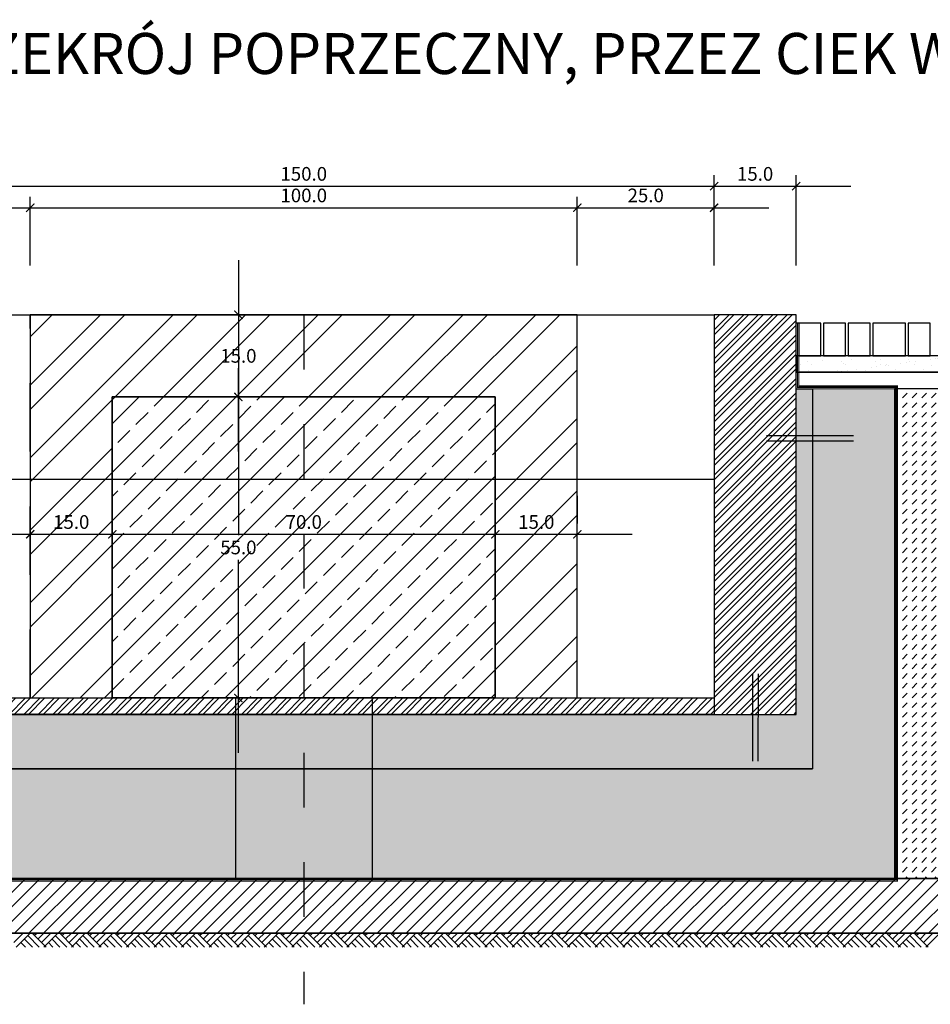
# Model space of a CAD drawing. Units: centimetres. Extents: x 103 to 409, y -183 to 264.
# Drawn here: x 212 to 214, y 26 to 28 of the extents above; entities that cross this region are included whole.
import ezdxf

# ---------------------------------------------------------------- set-up
doc = ezdxf.new("R2010")
doc.units = ezdxf.units.CM
doc.header["$MEASUREMENT"] = 0
doc.linetypes.add('ACAD_ISO10W100', pattern=[18, 12, -3, 0, -3])
doc.linetypes.add('HIDDEN', pattern=[0.375, 0.25, -0.125])
for name, color, linetype in [('legenda', 7, 'Continuous'), ('osie', 194, 'ACAD_ISO10W100'), ('P_PRZEKRÓJ', 51, 'Continuous'), ('P_WIDOK', 9, 'Continuous'), ('WODA', 252, 'Continuous'), ('wymiary', 8, 'Continuous')]:
    doc.layers.add(name, color=color, linetype=linetype)
doc.dimstyles.new('new', dxfattribs={"dimtxt": 0.025, "dimasz": 0.015, "dimexe": 0.02, "dimexo": 0.09, "dimgap": 0.01, "dimtad": 1, "dimtih": 1, "dimtoh": 1, "dimdec": 1, "dimlfac": 100, "dimzin": 0, "dimdsep": 46, "dimtxsty": 'Standard', "dimblk": 'ARCHTICK', "dimcen": 0.04, "dimdle": 0.1, "dimadec": 0, "dimazin": 0, "dimtfac": 1, "dimtdec": 1, "dimtofl": 0, "dimtmove": 0, "dimatfit": 3, "dimldrblk": 'ARCHTICK', "dimfxl": 0, "dimtolj": 1, "dimtzin": 0, "dimlwd": -1, "dimarcsym": 0})

# ---------------------------------------------------------------- blocks, each defined once
blk = doc.blocks.new('_ArchTick')
at = {"color": 0, "linetype": 'ByBlock', "const_width": 0.15}
blk.add_lwpolyline([(-0.5, -0.5), (0.5, 0.5)], dxfattribs=at)
blk = doc.blocks.new('*D94')
at = {"layer": 'Defpoints', "color": 0, "ltscale": 0.05}
for p in [(212.2712, 27.3494), (212.1674, 26.6494), (212.2712, 26.6494)]:
    blk.add_point(p, dxfattribs=at)
at = {"layer": 'wymiary', "color": 0, "ltscale": 0.05}
for p, q in [((212.1674, 27.4494), (212.1674, 27.0219)), ((212.1674, 26.5494), (212.1674, 26.9769))]:
    blk.add_line(p, q, dxfattribs=at)
at = {"layer": 'wymiary', "color": 0, "lineweight": -2, "ltscale": 0.05}
for p, q in [((212.1812, 27.3494), (212.1474, 27.3494)), ((212.1812, 26.6494), (212.1474, 26.6494))]:
    blk.add_line(p, q, dxfattribs=at)
at = {"layer": 'wymiary', "color": 0, "ltscale": 0.05, "xscale": 0.015, "yscale": 0.015, "zscale": 0.015}
for p, rotation in [((212.1674, 27.3494), 90), ((212.1674, 26.6494), 270)]:
    blk.add_blockref('_ArchTick', p, dxfattribs=dict(at, rotation=rotation))
at = {"layer": 'wymiary', "color": 0, "ltscale": 0.05, "insert": (212.1674, 26.9994), "char_height": 0.025, "attachment_point": 5}
blk.add_mtext('\\A1;70.0', dxfattribs=at)
blk = doc.blocks.new('*D116')
at = {"layer": 'Defpoints', "color": 0, "ltscale": 0.05}
for p in [(213.5202, 27.5844), (212.0202, 27.3474), (213.5202, 27.3494)]:
    blk.add_point(p, dxfattribs=at)
at = {"layer": 'wymiary', "color": 0, "lineweight": -2, "ltscale": 0.05}
for p, q in [((212.0202, 27.4374), (212.0202, 27.6044)), ((213.5202, 27.4394), (213.5202, 27.6044))]:
    blk.add_line(p, q, dxfattribs=at)
at = {"layer": 'wymiary', "color": 0, "ltscale": 0.05}
blk.add_line((211.9202, 27.5844), (213.6202, 27.5844), dxfattribs=at)
at = {"layer": 'wymiary', "color": 0, "ltscale": 0.05, "xscale": 0.015, "yscale": 0.015, "zscale": 0.015, "rotation": 180}
blk.add_blockref('_ArchTick', (212.0202, 27.5844), dxfattribs=at)
at = {"layer": 'wymiary', "color": 0, "ltscale": 0.05, "xscale": 0.015, "yscale": 0.015, "zscale": 0.015}
blk.add_blockref('_ArchTick', (213.5202, 27.5844), dxfattribs=at)
at = {"layer": 'wymiary', "color": 0, "ltscale": 0.05, "insert": (212.7702, 27.6069), "char_height": 0.025, "attachment_point": 5}
blk.add_mtext('\\A1;150.0', dxfattribs=at)
blk = doc.blocks.new('*D117')
at = {"layer": 'Defpoints', "color": 0, "ltscale": 0.05}
for p in [(213.6702, 27.5844), (213.5202, 27.3494), (213.6702, 27.3494)]:
    blk.add_point(p, dxfattribs=at)
at = {"layer": 'wymiary', "color": 0, "lineweight": -2, "ltscale": 0.05}
for p, q in [((213.5202, 27.4394), (213.5202, 27.6044)), ((213.6702, 27.4394), (213.6702, 27.6044))]:
    blk.add_line(p, q, dxfattribs=at)
at = {"layer": 'wymiary', "color": 0, "ltscale": 0.05}
blk.add_line((213.4202, 27.5844), (213.7702, 27.5844), dxfattribs=at)
at = {"layer": 'wymiary', "color": 0, "ltscale": 0.05, "xscale": 0.015, "yscale": 0.015, "zscale": 0.015, "rotation": 180}
blk.add_blockref('_ArchTick', (213.5202, 27.5844), dxfattribs=at)
at = {"layer": 'wymiary', "color": 0, "ltscale": 0.05, "xscale": 0.015, "yscale": 0.015, "zscale": 0.015}
blk.add_blockref('_ArchTick', (213.6702, 27.5844), dxfattribs=at)
at = {"layer": 'wymiary', "color": 0, "ltscale": 0.05, "insert": (213.5952, 27.6069), "char_height": 0.025, "attachment_point": 5}
blk.add_mtext('\\A1;15.0', dxfattribs=at)
blk = doc.blocks.new('*D118')
at = {"layer": 'Defpoints', "color": 0, "ltscale": 0.05}
for p in [(212.2702, 27.545), (212.0202, 27.3494), (212.2702, 27.3494)]:
    blk.add_point(p, dxfattribs=at)
at = {"layer": 'wymiary', "color": 0, "lineweight": -2, "ltscale": 0.05}
for p, q in [((212.0202, 27.4394), (212.0202, 27.565)), ((212.2702, 27.4394), (212.2702, 27.565))]:
    blk.add_line(p, q, dxfattribs=at)
at = {"layer": 'wymiary', "color": 0, "ltscale": 0.05}
blk.add_line((211.9202, 27.545), (212.3702, 27.545), dxfattribs=at)
at = {"layer": 'wymiary', "color": 0, "ltscale": 0.05, "xscale": 0.015, "yscale": 0.015, "zscale": 0.015, "rotation": 180}
blk.add_blockref('_ArchTick', (212.0202, 27.545), dxfattribs=at)
at = {"layer": 'wymiary', "color": 0, "ltscale": 0.05, "xscale": 0.015, "yscale": 0.015, "zscale": 0.015}
blk.add_blockref('_ArchTick', (212.2702, 27.545), dxfattribs=at)
at = {"layer": 'wymiary', "color": 0, "ltscale": 0.05, "insert": (212.1452, 27.5675), "char_height": 0.025, "attachment_point": 5}
blk.add_mtext('\\A1;25.0', dxfattribs=at)
blk = doc.blocks.new('*D119')
at = {"layer": 'Defpoints', "color": 0, "ltscale": 0.05}
for p in [(213.2702, 27.545), (212.2702, 27.3494), (213.2702, 27.3494)]:
    blk.add_point(p, dxfattribs=at)
at = {"layer": 'wymiary', "color": 0, "lineweight": -2, "ltscale": 0.05}
for p, q in [((212.2702, 27.4394), (212.2702, 27.565)), ((213.2702, 27.4394), (213.2702, 27.565))]:
    blk.add_line(p, q, dxfattribs=at)
at = {"layer": 'wymiary', "color": 0, "ltscale": 0.05}
blk.add_line((212.1702, 27.545), (213.3702, 27.545), dxfattribs=at)
at = {"layer": 'wymiary', "color": 0, "ltscale": 0.05, "xscale": 0.015, "yscale": 0.015, "zscale": 0.015, "rotation": 180}
blk.add_blockref('_ArchTick', (212.2702, 27.545), dxfattribs=at)
at = {"layer": 'wymiary', "color": 0, "ltscale": 0.05, "xscale": 0.015, "yscale": 0.015, "zscale": 0.015}
blk.add_blockref('_ArchTick', (213.2702, 27.545), dxfattribs=at)
at = {"layer": 'wymiary', "color": 0, "ltscale": 0.05, "insert": (212.7702, 27.5675), "char_height": 0.025, "attachment_point": 5}
blk.add_mtext('\\A1;100.0', dxfattribs=at)
blk = doc.blocks.new('*D120')
at = {"layer": 'Defpoints', "color": 0, "ltscale": 0.05}
for p in [(213.5202, 27.545), (213.2702, 27.3494), (213.5202, 27.3494)]:
    blk.add_point(p, dxfattribs=at)
at = {"layer": 'wymiary', "color": 0, "lineweight": -2, "ltscale": 0.05}
for p, q in [((213.2702, 27.4394), (213.2702, 27.565)), ((213.5202, 27.4394), (213.5202, 27.565))]:
    blk.add_line(p, q, dxfattribs=at)
at = {"layer": 'wymiary', "color": 0, "ltscale": 0.05}
blk.add_line((213.1702, 27.545), (213.6202, 27.545), dxfattribs=at)
at = {"layer": 'wymiary', "color": 0, "ltscale": 0.05, "xscale": 0.015, "yscale": 0.015, "zscale": 0.015, "rotation": 180}
blk.add_blockref('_ArchTick', (213.2702, 27.545), dxfattribs=at)
at = {"layer": 'wymiary', "color": 0, "ltscale": 0.05, "xscale": 0.015, "yscale": 0.015, "zscale": 0.015}
blk.add_blockref('_ArchTick', (213.5202, 27.545), dxfattribs=at)
at = {"layer": 'wymiary', "color": 0, "ltscale": 0.05, "insert": (213.3952, 27.5675), "char_height": 0.025, "attachment_point": 5}
blk.add_mtext('\\A1;25.0', dxfattribs=at)
blk = doc.blocks.new('*D123')
at = {"layer": 'Defpoints', "color": 0, "ltscale": 0.05}
for p in [(212.4202, 26.9484), (212.2702, 26.9116), (212.4202, 26.9116)]:
    blk.add_point(p, dxfattribs=at)
at = {"layer": 'wymiary', "color": 0, "lineweight": -2, "ltscale": 0.05}
for p, q in [((212.2702, 27.0016), (212.2702, 26.9684)), ((212.4202, 27.0016), (212.4202, 26.9684))]:
    blk.add_line(p, q, dxfattribs=at)
at = {"layer": 'wymiary', "color": 0, "ltscale": 0.05}
blk.add_line((212.1702, 26.9484), (212.5202, 26.9484), dxfattribs=at)
at = {"layer": 'wymiary', "color": 0, "ltscale": 0.05, "xscale": 0.015, "yscale": 0.015, "zscale": 0.015, "rotation": 180}
blk.add_blockref('_ArchTick', (212.2702, 26.9484), dxfattribs=at)
at = {"layer": 'wymiary', "color": 0, "ltscale": 0.05, "xscale": 0.015, "yscale": 0.015, "zscale": 0.015}
blk.add_blockref('_ArchTick', (212.4202, 26.9484), dxfattribs=at)
at = {"layer": 'wymiary', "color": 0, "ltscale": 0.05, "insert": (212.3452, 26.9709), "char_height": 0.025, "attachment_point": 5}
blk.add_mtext('\\A1;15.0', dxfattribs=at)
blk = doc.blocks.new('*D124')
at = {"layer": 'Defpoints', "color": 0, "ltscale": 0.05}
for p in [(212.4202, 26.9484), (213.1202, 26.9484), (213.1202, 26.9484)]:
    blk.add_point(p, dxfattribs=at)
at = {"layer": 'wymiary', "color": 0, "lineweight": -2, "ltscale": 0.05}
for p, q in [((212.4202, 27.0384), (212.4202, 26.9684)), ((213.1202, 26.8584), (213.1202, 26.9284))]:
    blk.add_line(p, q, dxfattribs=at)
at = {"layer": 'wymiary', "color": 0, "ltscale": 0.05}
blk.add_line((212.3202, 26.9484), (213.2202, 26.9484), dxfattribs=at)
at = {"layer": 'wymiary', "color": 0, "ltscale": 0.05, "xscale": 0.015, "yscale": 0.015, "zscale": 0.015, "rotation": 180}
blk.add_blockref('_ArchTick', (212.4202, 26.9484), dxfattribs=at)
at = {"layer": 'wymiary', "color": 0, "ltscale": 0.05, "xscale": 0.015, "yscale": 0.015, "zscale": 0.015}
blk.add_blockref('_ArchTick', (213.1202, 26.9484), dxfattribs=at)
at = {"layer": 'wymiary', "color": 0, "ltscale": 0.05, "insert": (212.7702, 26.9709), "char_height": 0.025, "attachment_point": 5}
blk.add_mtext('\\A1;70.0', dxfattribs=at)
blk = doc.blocks.new('*D125')
at = {"layer": 'Defpoints', "color": 0, "ltscale": 0.05}
for p in [(213.2702, 26.9484), (213.1202, 26.9284), (213.2702, 26.9284)]:
    blk.add_point(p, dxfattribs=at)
at = {"layer": 'wymiary', "color": 0, "lineweight": -2, "ltscale": 0.05}
for p, q in [((213.1202, 27.0184), (213.1202, 26.9684)), ((213.2702, 27.0184), (213.2702, 26.9684))]:
    blk.add_line(p, q, dxfattribs=at)
at = {"layer": 'wymiary', "color": 0, "ltscale": 0.05}
blk.add_line((213.0202, 26.9484), (213.3702, 26.9484), dxfattribs=at)
at = {"layer": 'wymiary', "color": 0, "ltscale": 0.05, "xscale": 0.015, "yscale": 0.015, "zscale": 0.015, "rotation": 180}
blk.add_blockref('_ArchTick', (213.1202, 26.9484), dxfattribs=at)
at = {"layer": 'wymiary', "color": 0, "ltscale": 0.05, "xscale": 0.015, "yscale": 0.015, "zscale": 0.015}
blk.add_blockref('_ArchTick', (213.2702, 26.9484), dxfattribs=at)
at = {"layer": 'wymiary', "color": 0, "ltscale": 0.05, "insert": (213.1952, 26.9709), "char_height": 0.025, "attachment_point": 5}
blk.add_mtext('\\A1;15.0', dxfattribs=at)
blk = doc.blocks.new('*D126')
at = {"layer": 'Defpoints', "color": 0, "ltscale": 0.05}
for p in [(212.7178, 27.3494), (212.6507, 27.1994), (212.7178, 27.1994)]:
    blk.add_point(p, dxfattribs=at)
at = {"layer": 'wymiary', "color": 0, "ltscale": 0.05}
for p, q in [((212.6507, 27.4494), (212.6507, 27.2969)), ((212.6507, 27.0994), (212.6507, 27.2519))]:
    blk.add_line(p, q, dxfattribs=at)
at = {"layer": 'wymiary', "color": 0, "lineweight": -2, "ltscale": 0.05}
for p, q in [((212.6278, 27.3494), (212.6307, 27.3494)), ((212.6278, 27.1994), (212.6307, 27.1994))]:
    blk.add_line(p, q, dxfattribs=at)
at = {"layer": 'wymiary', "color": 0, "ltscale": 0.05, "xscale": 0.015, "yscale": 0.015, "zscale": 0.015}
for p, rotation in [((212.6507, 27.3494), 90), ((212.6507, 27.1994), 270)]:
    blk.add_blockref('_ArchTick', p, dxfattribs=dict(at, rotation=rotation))
at = {"layer": 'wymiary', "color": 0, "ltscale": 0.05, "insert": (212.6507, 27.2744), "char_height": 0.025, "attachment_point": 5}
blk.add_mtext('\\A1;15.0', dxfattribs=at)
blk = doc.blocks.new('*D127')
at = {"layer": 'Defpoints', "color": 0, "ltscale": 0.05}
for p in [(212.6382, 27.1994), (212.6425, 26.6494), (212.6507, 26.6494)]:
    blk.add_point(p, dxfattribs=at)
at = {"layer": 'wymiary', "color": 0, "ltscale": 0.05}
for p, q in [((212.6507, 27.2994), (212.6507, 26.9469)), ((212.6507, 26.5494), (212.6507, 26.9019))]:
    blk.add_line(p, q, dxfattribs=at)
at = {"layer": 'wymiary', "color": 0, "lineweight": -2, "ltscale": 0.05}
for p, q in [((212.7282, 27.1994), (212.6707, 27.1994)), ((212.7325, 26.6494), (212.6707, 26.6494))]:
    blk.add_line(p, q, dxfattribs=at)
at = {"layer": 'wymiary', "color": 0, "ltscale": 0.05, "xscale": 0.015, "yscale": 0.015, "zscale": 0.015}
for p, rotation in [((212.6507, 27.1994), 90), ((212.6507, 26.6494), 270)]:
    blk.add_blockref('_ArchTick', p, dxfattribs=dict(at, rotation=rotation))
at = {"layer": 'wymiary', "color": 0, "ltscale": 0.05, "insert": (212.6507, 26.9244), "char_height": 0.025, "attachment_point": 5}
blk.add_mtext('\\A1;55.0', dxfattribs=at)

msp = doc.modelspace()

# ---------------------------------------------------------------- hatches: boundary and pattern name
at = {"ltscale": 0.05}
h = msp.add_hatch(dxfattribs=at)
h.set_pattern_fill('ANSI33', color=256, scale=0.25, style=0)
h.set_pattern_definition([(45, (0, -5.576746), (-0.044194174, 0.044194174), []), (45, (0.044194, -5.576746), (-0.044194174, 0.044194174), [0.03125, -0.015625])])
h.paths.add_polyline_path([(212.4202, 26.6494), (213.1202, 26.6494), (213.1202, 27.1994), (212.4202, 27.1994)])
at = {"layer": 'P_WIDOK'}
h = msp.add_hatch(dxfattribs=at)
h.set_pattern_fill('ANSI32', color=256, scale=0.25, angle=180, style=0)
h.set_pattern_definition([(225, (0, -5.57675), (0.06629126, -0.06629126), []), (225, (-0.04419, -5.57675), (0.06629126, -0.06629126), [])])
h.paths.add_polyline_path([(212.2702, 26.6494), (212.4202, 26.6494), (212.4202, 27.1994), (213.1202, 27.1994), (213.1202, 26.6494), (213.2702, 26.6494), (213.2702, 27.3494), (212.2702, 27.3494)])
h = msp.add_hatch(dxfattribs=at)
h.set_pattern_fill('ANSI32', color=256, scale=0.05, angle=180, style=0)
h.set_pattern_definition([(225, (0, -5.576746), (0.0132582521, -0.0132582521), []), (225, (-0.008839, -5.576746), (0.0132582521, -0.0132582521), [])])
h.paths.add_polyline_path([(213.5202, 27.3494), (213.6702, 27.3494), (213.6702, 26.6194), (213.5202, 26.6194)])
h = msp.add_hatch(dxfattribs=at)
h.set_pattern_fill('AR-SAND', color=256, scale=0.02, style=0)
h.set_pattern_definition([(37.5, (-16.681965, -5.576746), (-0.001259867, 0.0385364754), [0, -0.0304, 0, -0.034, 0, -0.0325]), (7.5, (-16.681965, -5.576746), (0.035395534, 0.056442921), [0, -0.0164, 0, -0.0274, 0, -0.0105]), (327.5, (-16.706565, -5.576746), (0.062282837, 0.000113181), [0, -0.01, 0, -0.036, 0, -0.047]), (317.5, (-16.706565, -5.576746), (0.060122532, 0.017553511), [0, -0.005, 0, -0.0236, 0, -0.027])])
h.paths.add_polyline_path([(214.6819, 27.2744), (213.6702, 27.2744), (213.67, 27.2444), (214.6819, 27.2444)])
h = msp.add_hatch(dxfattribs=at)
h.set_pattern_fill('ANSI33', color=256, scale=0.1, angle=180, style=0)
h.set_pattern_definition([(225, (0.613443, -5.676746), (0.0176776695, -0.0176776695), []), (225, (0.595765, -5.676746), (0.0176776695, -0.0176776695), [0.0125, -0.00625])])
h.paths.add_polyline_path([(213.8502, 27.2144), (213.8502, 26.3199), (211.6902, 26.3199), (211.6902, 27.2144), (211.8402, 27.2144), (211.8402, 26.5199), (213.7002, 26.5199), (213.7002, 27.2144)])
h = msp.add_hatch(dxfattribs=at)
h.set_pattern_fill('AR-SAND', color=256, scale=0.015, style=0)
h.set_pattern_definition([(37.5, (0, 0), (-0.0009449004, 0.0289023565), [0, -0.0228, 0, -0.0255, 0, -0.024375]), (7.5, (0, 0), (0.0265466506, 0.042332191), [0, -0.0123, 0, -0.02055, 0, -0.007875]), (327.5, (-0.01845, 0), (0.046712128, 8.48858e-05), [0, -0.0075, 0, -0.027, 0, -0.03525]), (317.5, (-0.01845, 0), (0.045091899, 0.0131651335), [0, -0.00375, 0, -0.0177, 0, -0.02025])])
h.paths.add_polyline_path([(211.8402, 27.2144), (211.8702, 27.2144), (211.8702, 26.6229), (213.6702, 26.6194), (213.6702, 27.2141), (213.7002, 27.2141), (213.7002, 26.5199), (211.8402, 26.5199)])
h = msp.add_hatch(dxfattribs=at)
h.set_pattern_fill('DASH', color=256, scale=0.1, angle=45, style=0)
h.set_pattern_definition([(45, (0, -5.576746), (2e-18, 0.0176776695), [0.0125, -0.0125])])
h.paths.add_polyline_path([(213.9502, 27.2144), (213.8502, 27.2144), (213.8501, 26.3199), (213.9501, 26.3199)])
h = msp.add_hatch(dxfattribs=at)
h.set_pattern_fill('ANSI32', color=256, scale=0.05, angle=180, style=0)
h.set_pattern_definition([(225, (0.613443, -5.676746), (0.0132582521, -0.0132582521), []), (225, (0.604604, -5.676746), (0.0132582521, -0.0132582521), [])])
h.paths.add_polyline_path([(212.0202, 26.6494), (213.5202, 26.6494), (213.5202, 26.6194), (212.0202, 26.6194)])
at = {"layer": 'P_WIDOK', "ltscale": 0.05}
h = msp.add_hatch(dxfattribs=at)
h.set_pattern_fill('ANSI31', color=256, scale=0.15, style=0)
h.set_pattern_definition([(45, (0, -5.576746), (-0.0132582521, 0.0132582521), [])])
h.paths.add_polyline_path([(211.493, 26.2199), (214.0474, 26.2199), (213.9501, 26.3199), (211.5902, 26.3199)])

# ---------------------------------------------------------------- linework, layer by layer
at = {"ltscale": 0.05}
msp.add_line((211.8402, 26.5199), (213.7002, 26.5199), dxfattribs=at)
for points in [[(212.2702, 26.6494), (212.4202, 26.6494), (212.4202, 27.1994), (213.1202, 27.1994), (213.1202, 26.6494), (213.2702, 26.6494), (213.2702, 27.3494), (212.2702, 27.3494), (212.2702, 26.6494)], [(211.8402, 27.2144), (211.8702, 27.2144), (211.8702, 26.6194), (213.6702, 26.6194), (213.6702, 27.2141), (213.7002, 27.2141), (213.7002, 26.5199), (211.8402, 26.5199), (211.8402, 27.2144)], [(212.4202, 27.1994), (213.1202, 27.1994), (213.1202, 26.6494), (212.4202, 26.6494), (212.4202, 27.1994)], [(212.4202, 26.6494), (213.1202, 26.6494), (213.1202, 27.1994), (212.4202, 27.1994), (212.4202, 26.6494)], [(213.9502, 27.2144), (213.8502, 27.2144), (213.8501, 26.3199), (213.9501, 26.3199), (213.9502, 27.2144)], [(211.493, 26.2199), (214.0474, 26.2199), (213.9501, 26.3199), (211.5902, 26.3199), (211.493, 26.2199)]]:
    msp.add_lwpolyline(points, dxfattribs=at)
for points in [[(213.6702, 27.3494), (213.5202, 27.3494), (213.5202, 26.6194), (213.6702, 26.6194), (213.6702, 27.3494)], [(214.6819, 27.2744), (213.6702, 27.2744), (213.67, 27.2444), (214.6819, 27.2444), (214.6819, 27.2744)], [(212.0202, 26.6494), (213.5202, 26.6494), (213.5202, 26.6194), (212.0202, 26.6194), (212.0202, 26.6494)]]:
    msp.add_lwpolyline(points)
at = {"layer": 'osie', "ltscale": 0.002}
msp.add_line((212.7702, 27.3494), (212.7702, 26.0898), dxfattribs=at)
at = {"layer": 'P_PRZEKRÓJ'}
for p, q in [((214.6819, 27.2444), (213.6752, 27.2444)), ((212.8952, 26.6494), (212.8952, 26.3199)), ((214.0474, 26.2199), (211.493, 26.2199))]:
    msp.add_line(p, q, dxfattribs=at)
at = {"layer": 'P_PRZEKRÓJ', "linetype": 'Continuous', "lineweight": 0}
for p, q in [((213.8502, 27.2144), (213.9502, 27.2144)), ((212.0202, 26.6494), (213.5202, 26.6494)), ((211.9902, 26.6194), (213.5502, 26.6194)), ((213.8552, 26.3199), (213.9501, 26.3199))]:
    msp.add_line(p, q, dxfattribs=at)
at = {"layer": 'P_PRZEKRÓJ', "ltscale": 2}
msp.add_line((212.6452, 26.6494), (212.6452, 26.3199), dxfattribs=at)
at = {"layer": 'P_PRZEKRÓJ', "linetype": 'Continuous', "lineweight": 0}
for points in [[(213.5202, 27.3494), (213.6702, 27.3494), (213.6702, 26.6194), (213.5202, 26.6194)], [(213.8502, 27.2144), (213.8502, 26.3199), (211.6902, 26.3199), (211.6902, 27.2144), (211.8402, 27.2144), (211.8402, 26.5199), (213.7002, 26.5199), (213.7002, 27.2144)]]:
    msp.add_lwpolyline(points, close=True, dxfattribs=at)
at = {"layer": 'P_PRZEKRÓJ'}
for points in [[(213.7152, 27.3344), (213.6752, 27.3344), (213.6752, 27.2744), (213.7152, 27.2744), (213.7152, 27.3344)], [(213.7602, 27.3344), (213.7202, 27.3344), (213.7202, 27.2744), (213.7602, 27.2744), (213.7602, 27.3344)], [(213.8052, 27.3344), (213.7652, 27.3344), (213.7652, 27.2744), (213.8052, 27.2744), (213.8052, 27.3344)], [(213.8702, 27.3344), (213.8102, 27.3344), (213.8102, 27.2744), (213.8702, 27.2744), (213.8702, 27.3344)], [(213.9152, 27.3344), (213.8752, 27.3344), (213.8752, 27.2744), (213.9152, 27.2744), (213.9152, 27.3344)]]:
    msp.add_lwpolyline(points, dxfattribs=at)
at = {"layer": 'P_WIDOK'}
for p, q in [((212.0202, 27.3494), (213.5202, 27.3494)), ((213.7102, 27.3344), (213.6702, 27.3344)), ((212.2575, 26.2199), (212.2405, 26.2028)), ((212.2701, 26.2199), (212.2446, 26.1944)), ((212.2593, 26.2091), (212.2741, 26.1944)), ((212.2593, 26.2091), (212.2741, 26.1944)), ((212.2656, 26.2154), (212.2867, 26.1944)), ((212.2656, 26.2154), (212.2867, 26.1944)), ((212.2738, 26.2199), (212.2993, 26.1944)), ((212.2738, 26.2199), (212.2993, 26.1944)), ((212.2827, 26.2199), (212.2782, 26.2154)), ((212.2953, 26.2199), (212.2845, 26.2091)), ((212.3079, 26.2199), (212.2908, 26.2028)), ((212.3205, 26.2199), (212.295, 26.1944)), ((212.3097, 26.2091), (212.3244, 26.1944)), ((212.316, 26.2154), (212.337, 26.1944)), ((212.3242, 26.2199), (212.3496, 26.1944)), ((212.3331, 26.2199), (212.3286, 26.2154)), ((212.3456, 26.2199), (212.3349, 26.2091)), ((212.3582, 26.2199), (212.3412, 26.2028)), ((212.3708, 26.2199), (212.3454, 26.1944)), ((212.3601, 26.2091), (212.3748, 26.1944)), ((212.3664, 26.2154), (212.3874, 26.1944)), ((212.3745, 26.2199), (212.4, 26.1944)), ((212.3834, 26.2199), (212.379, 26.2154)), ((212.396, 26.2199), (212.3853, 26.2091)), ((212.4086, 26.2199), (212.3916, 26.2028)), ((212.4086, 26.2199), (212.3916, 26.2028)), ((212.4086, 26.2199), (212.3916, 26.2028)), ((212.4086, 26.2199), (212.3916, 26.2028)), ((212.4212, 26.2199), (212.3957, 26.1944)), ((212.4105, 26.2091), (212.4252, 26.1944)), ((212.4168, 26.2154), (212.4378, 26.1944)), ((212.4249, 26.2199), (212.4504, 26.1944)), ((212.4338, 26.2199), (212.4294, 26.2154)), ((212.4464, 26.2199), (212.4357, 26.2091)), ((212.459, 26.2199), (212.442, 26.2028)), ((212.4716, 26.2199), (212.4461, 26.1944)), ((212.4608, 26.2091), (212.4756, 26.1944)), ((212.4608, 26.2091), (212.4756, 26.1944)), ((212.4671, 26.2154), (212.4882, 26.1944)), ((212.4671, 26.2154), (212.4882, 26.1944)), ((212.4753, 26.2199), (212.5008, 26.1944)), ((212.4753, 26.2199), (212.5008, 26.1944)), ((212.4968, 26.2199), (212.486, 26.2091)), ((212.5094, 26.2199), (212.4923, 26.2028)), ((212.522, 26.2199), (212.4965, 26.1944)), ((212.5112, 26.2091), (212.5259, 26.1944)), ((212.5175, 26.2154), (212.5385, 26.1944)), ((212.5257, 26.2199), (212.5511, 26.1944)), ((212.5345, 26.2199), (212.5301, 26.2154)), ((212.5471, 26.2199), (212.5364, 26.2091)), ((212.5597, 26.2199), (212.5427, 26.2028)), ((212.5723, 26.2199), (212.5469, 26.1944)), ((212.5616, 26.2091), (212.5763, 26.1944)), ((212.5679, 26.2154), (212.5889, 26.1944)), ((212.576, 26.2199), (212.6015, 26.1944)), ((212.5849, 26.2199), (212.5805, 26.2154)), ((212.5975, 26.2199), (212.5868, 26.2091)), ((212.6101, 26.2199), (212.5931, 26.2028)), ((212.6227, 26.2199), (212.5972, 26.1944)), ((212.612, 26.2091), (212.6267, 26.1944)), ((212.612, 26.2091), (212.6267, 26.1944)), ((212.6183, 26.2154), (212.6393, 26.1944)), ((212.6183, 26.2154), (212.6393, 26.1944)), ((212.6264, 26.2199), (212.6519, 26.1944)), ((212.6264, 26.2199), (212.6519, 26.1944)), ((212.6353, 26.2199), (212.6309, 26.2154)), ((212.6479, 26.2199), (212.6372, 26.2091)), ((212.6605, 26.2199), (212.6435, 26.2028)), ((212.6731, 26.2199), (212.6476, 26.1944)), ((212.6623, 26.2091), (212.6771, 26.1944)), ((212.6686, 26.2154), (212.6897, 26.1944)), ((212.6768, 26.2199), (212.7023, 26.1944)), ((212.6857, 26.2199), (212.6812, 26.2154)), ((212.6983, 26.2199), (212.6875, 26.2091)), ((212.7109, 26.2199), (212.6938, 26.2028)), ((212.7235, 26.2199), (212.698, 26.1944)), ((212.7127, 26.2091), (212.7274, 26.1944)), ((212.719, 26.2154), (212.74, 26.1944)), ((212.7272, 26.2199), (212.7526, 26.1944)), ((212.736, 26.2199), (212.7316, 26.2154)), ((212.7486, 26.2199), (212.7379, 26.2091)), ((212.7612, 26.2199), (212.7442, 26.2028)), ((212.7612, 26.2199), (212.7442, 26.2028)), ((212.7738, 26.2199), (212.7484, 26.1944)), ((212.7631, 26.2091), (212.7778, 26.1944)), ((212.7694, 26.2154), (212.7904, 26.1944)), ((212.7775, 26.2199), (212.803, 26.1944)), ((212.7864, 26.2199), (212.782, 26.2154)), ((212.799, 26.2199), (212.7883, 26.2091)), ((212.8116, 26.2199), (212.7946, 26.2028)), ((212.8242, 26.2199), (212.7987, 26.1944)), ((212.8135, 26.2091), (212.8282, 26.1944)), ((212.8135, 26.2091), (212.8282, 26.1944)), ((212.8198, 26.2154), (212.8408, 26.1944)), ((212.8198, 26.2154), (212.8408, 26.1944)), ((212.8279, 26.2199), (212.8534, 26.1944)), ((212.8279, 26.2199), (212.8534, 26.1944)), ((212.8368, 26.2199), (212.8324, 26.2154)), ((212.8494, 26.2199), (212.8387, 26.2091)), ((212.862, 26.2199), (212.845, 26.2028)), ((212.8746, 26.2199), (212.8491, 26.1944)), ((212.8638, 26.2091), (212.8786, 26.1944)), ((212.8701, 26.2154), (212.8912, 26.1944)), ((212.8783, 26.2199), (212.9037, 26.1944)), ((212.8872, 26.2199), (212.8827, 26.2154)), ((212.8998, 26.2199), (212.889, 26.2091)), ((212.9124, 26.2199), (212.8953, 26.2028)), ((212.925, 26.2199), (212.8995, 26.1944)), ((212.9142, 26.2091), (212.9289, 26.1944)), ((212.9205, 26.2154), (212.9415, 26.1944)), ((212.9287, 26.2199), (212.9541, 26.1944)), ((212.9287, 26.2199), (212.9541, 26.1944)), ((212.9375, 26.2199), (212.9331, 26.2154)), ((212.9501, 26.2199), (212.9394, 26.2091)), ((212.9501, 26.2199), (212.9394, 26.2091)), ((212.9627, 26.2199), (212.9457, 26.2028)), ((212.9627, 26.2199), (212.9457, 26.2028)), ((212.9627, 26.2199), (212.9457, 26.2028)), ((212.9753, 26.2199), (212.9499, 26.1944)), ((212.9646, 26.2091), (212.9793, 26.1944)), ((212.9709, 26.2154), (212.9919, 26.1944)), ((212.979, 26.2199), (213.0045, 26.1944)), ((212.9879, 26.2199), (212.9835, 26.2154)), ((213.0005, 26.2199), (212.9898, 26.2091)), ((213.0131, 26.2199), (212.9961, 26.2028)), ((213.0257, 26.2199), (213.0002, 26.1944)), ((213.015, 26.2091), (213.0297, 26.1944)), ((213.015, 26.2091), (213.0297, 26.1944)), ((213.0213, 26.2154), (213.0423, 26.1944)), ((213.0213, 26.2154), (213.0423, 26.1944)), ((213.0294, 26.2199), (213.0549, 26.1944)), ((213.0294, 26.2199), (213.0549, 26.1944)), ((213.0383, 26.2199), (213.0339, 26.2154)), ((213.0509, 26.2199), (213.0402, 26.2091)), ((213.0635, 26.2199), (213.0464, 26.2028)), ((213.0761, 26.2199), (213.0506, 26.1944)), ((213.0653, 26.2091), (213.0801, 26.1944)), ((213.0716, 26.2154), (213.0927, 26.1944)), ((213.0798, 26.2199), (213.1052, 26.1944)), ((213.0887, 26.2199), (213.0842, 26.2154)), ((213.1013, 26.2199), (213.0905, 26.2091)), ((213.1139, 26.2199), (213.0968, 26.2028)), ((213.1265, 26.2199), (213.101, 26.1944)), ((213.1157, 26.2091), (213.1304, 26.1944)), ((213.122, 26.2154), (213.143, 26.1944)), ((213.1302, 26.2199), (213.1556, 26.1944)), ((213.139, 26.2199), (213.1346, 26.2154)), ((213.1516, 26.2199), (213.1409, 26.2091)), ((213.1642, 26.2199), (213.1472, 26.2028)), ((213.1642, 26.2199), (213.1472, 26.2028)), ((213.1642, 26.2199), (213.1472, 26.2028)), ((213.1642, 26.2199), (213.1472, 26.2028)), ((213.1768, 26.2199), (213.1514, 26.1944)), ((213.1661, 26.2091), (213.1808, 26.1944)), ((213.1724, 26.2154), (213.1934, 26.1944)), ((213.1805, 26.2199), (213.206, 26.1944)), ((213.1894, 26.2199), (213.185, 26.2154)), ((213.202, 26.2199), (213.1913, 26.2091)), ((213.2146, 26.2199), (213.1976, 26.2028)), ((213.2272, 26.2199), (213.2017, 26.1944)), ((213.2165, 26.2091), (213.2312, 26.1944)), ((213.2165, 26.2091), (213.2312, 26.1944)), ((213.2228, 26.2154), (213.2438, 26.1944)), ((213.2228, 26.2154), (213.2438, 26.1944)), ((213.2309, 26.2199), (213.2564, 26.1944)), ((213.2309, 26.2199), (213.2564, 26.1944)), ((213.24, 26.2197), (213.2355, 26.2152)), ((213.2526, 26.2197), (213.2418, 26.2089)), ((213.2652, 26.2197), (213.2481, 26.2026)), ((213.2652, 26.2197), (213.2481, 26.2026)), ((213.2652, 26.2197), (213.2481, 26.2026)), ((213.2652, 26.2197), (213.2481, 26.2026)), ((213.2778, 26.2197), (213.2523, 26.1942)), ((213.267, 26.2089), (213.2818, 26.1942)), ((213.2733, 26.2152), (213.2943, 26.1942)), ((213.2815, 26.2197), (213.3069, 26.1942)), ((213.2904, 26.2197), (213.2859, 26.2152)), ((213.303, 26.2197), (213.2922, 26.2089)), ((213.3156, 26.2197), (213.2985, 26.2026)), ((213.3281, 26.2197), (213.3027, 26.1942)), ((213.3174, 26.2089), (213.3321, 26.1942)), ((213.3174, 26.2089), (213.3321, 26.1942)), ((213.3237, 26.2152), (213.3447, 26.1942)), ((213.3237, 26.2152), (213.3447, 26.1942)), ((213.3319, 26.2197), (213.3573, 26.1942)), ((213.3319, 26.2197), (213.3573, 26.1942)), ((213.3533, 26.2197), (213.3426, 26.2089)), ((213.3659, 26.2197), (213.3489, 26.2026)), ((213.3785, 26.2197), (213.3531, 26.1942)), ((213.3678, 26.2089), (213.3825, 26.1942)), ((213.3741, 26.2152), (213.3951, 26.1942)), ((213.3822, 26.2197), (213.4077, 26.1942)), ((213.3911, 26.2197), (213.3867, 26.2152)), ((213.4037, 26.2197), (213.393, 26.2089)), ((213.4163, 26.2197), (213.3993, 26.2026)), ((213.4289, 26.2197), (213.4034, 26.1942)), ((213.4182, 26.2089), (213.4329, 26.1942)), ((213.4245, 26.2152), (213.4455, 26.1942)), ((213.4326, 26.2197), (213.4581, 26.1942)), ((213.4415, 26.2197), (213.437, 26.2152)), ((213.4541, 26.2197), (213.4433, 26.2089)), ((213.4667, 26.2197), (213.4496, 26.2026)), ((213.4793, 26.2197), (213.4538, 26.1942)), ((213.4685, 26.2089), (213.4833, 26.1942)), ((213.4685, 26.2089), (213.4833, 26.1942)), ((213.4748, 26.2152), (213.4958, 26.1942)), ((213.4748, 26.2152), (213.4958, 26.1942)), ((213.483, 26.2197), (213.5084, 26.1942)), ((213.483, 26.2197), (213.5084, 26.1942)), ((213.4919, 26.2197), (213.4874, 26.2152)), ((213.5045, 26.2197), (213.4937, 26.2089)), ((213.517, 26.2197), (213.5, 26.2026)), ((213.5296, 26.2197), (213.5042, 26.1942)), ((213.5189, 26.2089), (213.5336, 26.1942)), ((213.5252, 26.2152), (213.5462, 26.1942)), ((213.5334, 26.2197), (213.5588, 26.1942)), ((213.5422, 26.2197), (213.5378, 26.2152)), ((213.5548, 26.2197), (213.5441, 26.2089)), ((213.5674, 26.2197), (213.5504, 26.2026)), ((213.58, 26.2197), (213.5546, 26.1942)), ((213.5693, 26.2089), (213.584, 26.1942)), ((213.5756, 26.2152), (213.5966, 26.1942)), ((213.5837, 26.2197), (213.6092, 26.1942)), ((213.5926, 26.2197), (213.5882, 26.2152)), ((213.6052, 26.2197), (213.5945, 26.2089)), ((213.6178, 26.2197), (213.6008, 26.2026)), ((213.6178, 26.2197), (213.6008, 26.2026)), ((213.6304, 26.2197), (213.6049, 26.1942)), ((213.6197, 26.2089), (213.6344, 26.1942)), ((213.626, 26.2152), (213.647, 26.1942)), ((213.6341, 26.2197), (213.6596, 26.1942)), ((213.643, 26.2197), (213.6385, 26.2152)), ((213.6556, 26.2197), (213.6448, 26.2089)), ((213.6682, 26.2197), (213.6511, 26.2026)), ((213.6808, 26.2197), (213.6553, 26.1942)), ((213.67, 26.2089), (213.6848, 26.1942)), ((213.67, 26.2089), (213.6848, 26.1942)), ((213.6763, 26.2152), (213.6973, 26.1942)), ((213.6763, 26.2152), (213.6973, 26.1942)), ((213.6845, 26.2197), (213.7099, 26.1942)), ((213.6845, 26.2197), (213.7099, 26.1942)), ((213.6934, 26.2197), (213.6889, 26.2152)), ((213.706, 26.2197), (213.6952, 26.2089)), ((213.7185, 26.2197), (213.7015, 26.2026)), ((213.7311, 26.2197), (213.7057, 26.1942)), ((213.7204, 26.2089), (213.7351, 26.1942)), ((213.7267, 26.2152), (213.7477, 26.1942)), ((213.7349, 26.2197), (213.7603, 26.1942)), ((213.7437, 26.2197), (213.7393, 26.2152)), ((213.7563, 26.2197), (213.7456, 26.2089)), ((213.7689, 26.2197), (213.7519, 26.2026)), ((213.7815, 26.2197), (213.7561, 26.1942)), ((213.7708, 26.2089), (213.7855, 26.1942)), ((213.7771, 26.2152), (213.7981, 26.1942)), ((213.7852, 26.2197), (213.8107, 26.1942)), ((213.7852, 26.2197), (213.8107, 26.1942)), ((213.7941, 26.2197), (213.7897, 26.2152)), ((213.8067, 26.2197), (213.796, 26.2089)), ((213.8067, 26.2197), (213.796, 26.2089)), ((213.8193, 26.2197), (213.8023, 26.2026)), ((213.8193, 26.2197), (213.8023, 26.2026)), ((213.8193, 26.2197), (213.8023, 26.2026)), ((213.8319, 26.2197), (213.8064, 26.1942)), ((213.8212, 26.2089), (213.8359, 26.1942)), ((213.8275, 26.2152), (213.8485, 26.1942)), ((213.8356, 26.2197), (213.8611, 26.1942)), ((213.8445, 26.2197), (213.84, 26.2152)), ((213.8571, 26.2197), (213.8463, 26.2089)), ((213.8697, 26.2197), (213.8526, 26.2026)), ((213.8823, 26.2197), (213.8568, 26.1942)), ((213.8715, 26.2089), (213.8862, 26.1942)), ((213.8715, 26.2089), (213.8862, 26.1942)), ((213.8778, 26.2152), (213.8988, 26.1942)), ((213.8778, 26.2152), (213.8988, 26.1942)), ((213.886, 26.2197), (213.9114, 26.1942)), ((213.886, 26.2197), (213.9114, 26.1942)), ((213.8949, 26.2197), (213.8904, 26.2152)), ((213.9075, 26.2197), (213.8967, 26.2089)), ((213.92, 26.2197), (213.903, 26.2026)), ((213.9326, 26.2197), (213.9072, 26.1942)), ((212.253, 26.2028), (212.2615, 26.1944)), ((212.253, 26.2028), (212.2615, 26.1944)), ((212.3034, 26.2028), (212.3118, 26.1944)), ((212.3538, 26.2028), (212.3622, 26.1944)), ((212.4042, 26.2028), (212.4126, 26.1944)), ((212.4545, 26.2028), (212.463, 26.1944)), ((212.4545, 26.2028), (212.463, 26.1944)), ((212.5047, 26.2026), (212.4965, 26.1944)), ((212.5049, 26.2028), (212.5133, 26.1944)), ((212.5553, 26.2028), (212.5637, 26.1944)), ((212.6057, 26.2028), (212.6141, 26.1944)), ((212.6057, 26.2028), (212.6141, 26.1944)), ((212.656, 26.2028), (212.6645, 26.1944)), ((212.7064, 26.2028), (212.7148, 26.1944)), ((212.7568, 26.2028), (212.7652, 26.1944)), ((212.8072, 26.2028), (212.8156, 26.1944)), ((212.8072, 26.2028), (212.8156, 26.1944)), ((212.8575, 26.2028), (212.866, 26.1944)), ((212.9079, 26.2028), (212.9163, 26.1944)), ((212.9583, 26.2028), (212.9667, 26.1944)), ((213.0087, 26.2028), (213.0171, 26.1944)), ((213.0087, 26.2028), (213.0171, 26.1944)), ((213.059, 26.2028), (213.0675, 26.1944)), ((213.1094, 26.2028), (213.1178, 26.1944)), ((213.1598, 26.2028), (213.1682, 26.1944)), ((213.2102, 26.2028), (213.2186, 26.1944)), ((213.2102, 26.2028), (213.2186, 26.1944)), ((213.2604, 26.2026), (213.2521, 26.1944)), ((213.2607, 26.2026), (213.2692, 26.1942)), ((213.3111, 26.2026), (213.3195, 26.1942)), ((213.3111, 26.2026), (213.3195, 26.1942)), ((213.3613, 26.2024), (213.3531, 26.1942)), ((213.3615, 26.2026), (213.3699, 26.1942)), ((213.4119, 26.2026), (213.4203, 26.1942)), ((213.4622, 26.2026), (213.4707, 26.1942)), ((213.4622, 26.2026), (213.4707, 26.1942)), ((213.5126, 26.2026), (213.521, 26.1942)), ((213.563, 26.2026), (213.5714, 26.1942)), ((213.6134, 26.2026), (213.6218, 26.1942)), ((213.6637, 26.2026), (213.6722, 26.1942)), ((213.6637, 26.2026), (213.6722, 26.1942)), ((213.7141, 26.2026), (213.7225, 26.1942)), ((213.7645, 26.2026), (213.7729, 26.1942)), ((213.8149, 26.2026), (213.8233, 26.1942)), ((213.8652, 26.2026), (213.8737, 26.1942)), ((213.8652, 26.2026), (213.8737, 26.1942))]:
    msp.add_line(p, q, dxfattribs=at)
at = {"layer": 'P_WIDOK', "linetype": 'HIDDEN', "ltscale": 0.5}
for p, q in [((212.2702, 26.6494), (212.2702, 27.3494)), ((212.2702, 27.3494), (213.2702, 27.3494)), ((213.2702, 26.6494), (213.2702, 27.3494)), ((212.4202, 26.6494), (212.4202, 27.1994)), ((212.4202, 27.1994), (213.1202, 27.1994)), ((213.1202, 26.6494), (213.1202, 27.1994))]:
    msp.add_line(p, q, dxfattribs=at)
at = {"layer": 'P_WIDOK', "ltscale": 0.05}
for p, q in [((213.7752, 27.1283), (213.6158, 27.1283)), ((213.7752, 27.1183), (213.6158, 27.1183)), ((213.5909, 26.5338), (213.5911, 26.6933)), ((213.6009, 26.5338), (213.6011, 26.6933))]:
    msp.add_line(p, q, dxfattribs=at)
at = {"layer": 'P_WIDOK', "linetype": 'HIDDEN', "ltscale": 0.1}
for points in [[(213.6752, 27.3344, 0.002, 0.002, 0), (213.6752, 27.2194, 0.002, 0.002, 0), (213.8552, 27.2194, 0.002, 0.002, 0), (213.8552, 26.3149, 0.002, 0.002, 0), (211.6852, 26.3149, 0.002, 0.002, 0), (211.6852, 27.2194, 0.002, 0.002, 0), (211.8652, 27.2194, 0.002, 0.002, 0), (211.8652, 27.3344, 0, 0, 0)], [(213.6727, 27.3344, 0.002, 0.002, 0), (213.6727, 27.2169, 0.002, 0.002, 0), (213.8527, 27.2169, 0.002, 0.002, 0), (213.8527, 26.3174, 0.002, 0.002, 0), (211.6877, 26.3174, 0.002, 0.002, 0), (211.6877, 27.2169, 0.002, 0.002, 0), (211.8677, 27.2169, 0.002, 0.002, 0), (211.8677, 27.3344, 0, 0, 0)]]:
    msp.add_lwpolyline(points, format="xyseb", dxfattribs=at)
at = {"layer": 'WODA', "ltscale": 0.05}
msp.add_line((212.0202, 27.0494), (213.5202, 27.0494), dxfattribs=at)

# ---------------------------------------------------------------- texts
at = {"layer": 'legenda', "insert": (212.06, 27.8643), "char_height": 0.075, "width": 14.6707, "attachment_point": 1}
msp.add_mtext('{\\fArial|b0|i0|c238|p34;PRZEKRÓJ POPRZECZNY, PRZEZ CIEK WODNY}', dxfattribs=at)

# ---------------------------------------------------------------- dimensions: what is measured, and where the dimension line sits
at = {"layer": 'wymiary', "ltscale": 0.05}
for base, p1, p2, picture, middle in [((213.5202, 27.5844), (212.0202, 27.3474), (213.5202, 27.3494), '*D116', (212.7702, 27.6069)), ((213.6702, 27.5844), (213.5202, 27.3494), (213.6702, 27.3494), '*D117', (213.5952, 27.6069)), ((212.2702, 27.545), (212.0202, 27.3494), (212.2702, 27.3494), '*D118', (212.1452, 27.5675)), ((213.2702, 27.545), (212.2702, 27.3494), (213.2702, 27.3494), '*D119', (212.7702, 27.5675)), ((213.5202, 27.545), (213.2702, 27.3494), (213.5202, 27.3494), '*D120', (213.3952, 27.5675)), ((213.1202, 26.9484), (212.4202, 26.9484), (213.1202, 26.9484), '*D124', (212.7702, 26.9709)), ((213.2702, 26.9484), (213.1202, 26.9284), (213.2702, 26.9284), '*D125', (213.1952, 26.9709)), ((212.4202, 26.9484), (212.2702, 26.9116), (212.4202, 26.9116), '*D123', (212.3452, 26.9709))]:
    dim = msp.add_linear_dim(base=base, p1=p1, p2=p2, dimstyle='new', dxfattribs=at)
    dim.commit()
    dim.dimension.update_dxf_attribs({"geometry": picture, "text_midpoint": middle})
at = {"layer": 'wymiary'}
dim = msp.add_linear_dim(base=(212.1674, 26.6494), p1=(212.2712, 27.3494), p2=(212.2712, 26.6494), angle=90, dimstyle='new', dxfattribs=at)
dim.commit()
dim.dimension.update_dxf_attribs({"geometry": '*D94', "text_midpoint": (212.1674, 26.9994)})
at = {"layer": 'wymiary', "ltscale": 0.05}
for base, p1, p2, picture, middle in [((212.6507, 27.1994), (212.7178, 27.3494), (212.7178, 27.1994), '*D126', (212.6507, 27.2744)), ((212.6507, 26.6494), (212.6382, 27.1994), (212.6425, 26.6494), '*D127', (212.6507, 26.9244))]:
    dim = msp.add_linear_dim(base=base, p1=p1, p2=p2, angle=90, dimstyle='new', dxfattribs=at)
    dim.commit()
    dim.dimension.update_dxf_attribs({"geometry": picture, "text_midpoint": middle})

doc.saveas('drawing.dxf')
